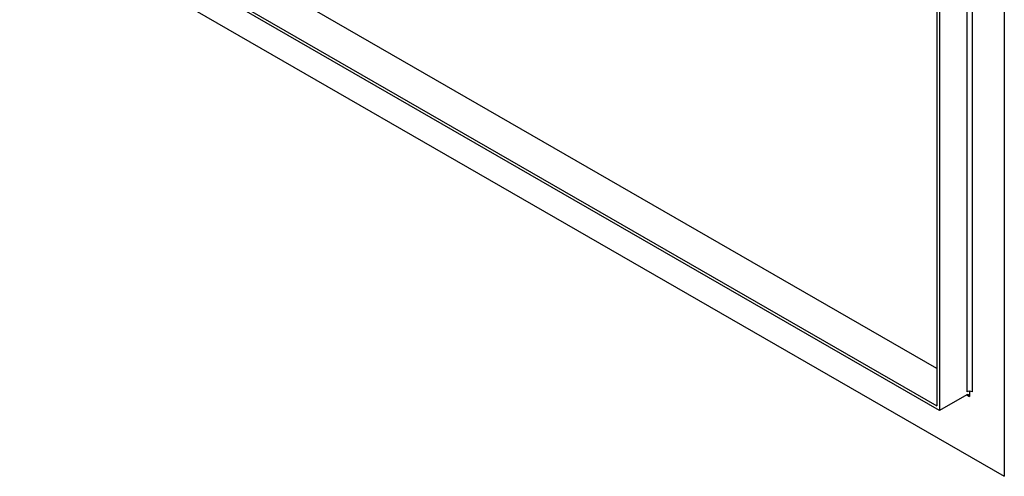
# Model space of a CAD drawing. Units: inches. Extents: x -14 to 211, y -104 to 28.
# Drawn here: x 180 to 200, y -54 to -45 of the extents above; entities that cross this region are included whole.
import ezdxf

# ---------------------------------------------------------------- set-up
doc = ezdxf.new("R2010")
doc.units = ezdxf.units.IN
doc.header["$MEASUREMENT"] = 0

msp = doc.modelspace()

# ---------------------------------------------------------------- linework, layer by layer
for p, q in [((198.911, -25.951), (198.911, -52.606)), ((198.966, -25.983), (198.966, -52.701)), ((200.299, -40.039), (200.299, -54.054)), ((199.526, -40.484), (199.526, -52.315)), ((199.636, -40.421), (199.636, -52.315)), ((198.911, -51.834), (180.071, -40.984)), ((198.966, -52.701), (179.41, -41.44)), ((179.465, -41.408), (198.911, -52.606)), ((179.307, -41.965), (200.299, -54.054)), ((199.581, -52.302), (199.581, -52.411)), ((199.526, -52.379), (198.966, -52.701)), ((199.526, -52.379), (199.581, -52.411))]:
    msp.add_line(p, q)
for centre, major_axis, ratio, start_param, end_param in [((199.581, -52.347), (0.078, 0), 0.575862, 0.785398, 2.356194), ((199.526, -52.442), (0.0389, 0.0676), 0.578093, 5.495853, 7.06665)]:
    msp.add_ellipse(centre, major_axis=major_axis, ratio=ratio, start_param=start_param, end_param=end_param)

doc.saveas('drawing.dxf')
